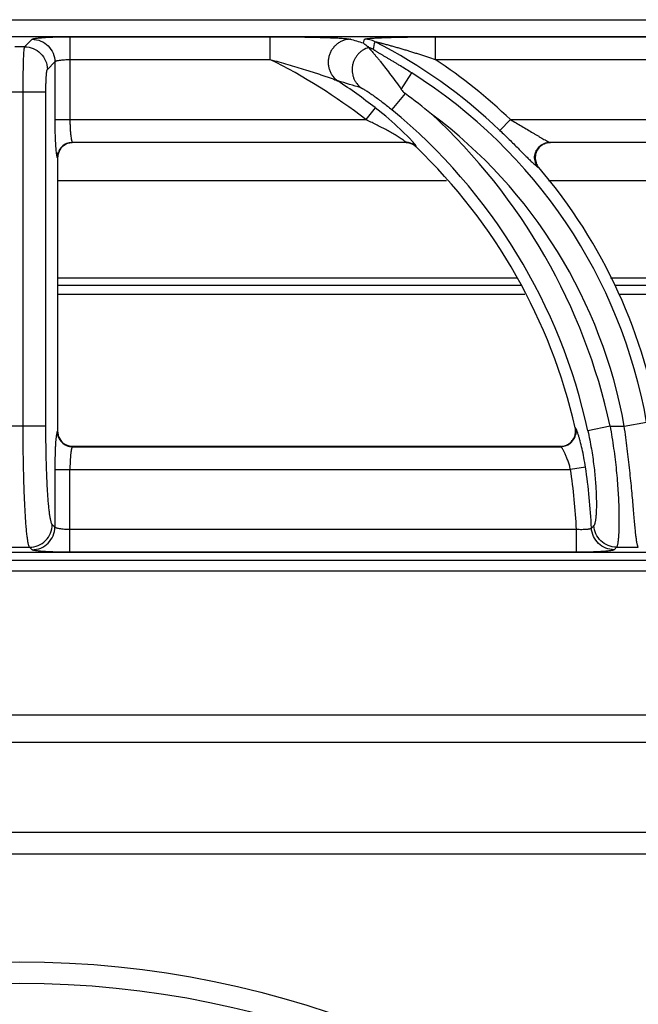
# Model space of a CAD drawing. Units: millimetres. Extents: x -20 to 53, y -106 to 73.
# Drawn here: x 20 to 28, y 60 to 73 of the extents above; entities that cross this region are included whole.
import ezdxf

# ---------------------------------------------------------------- set-up
doc = ezdxf.new("R2010")
doc.units = ezdxf.units.MM
doc.layers.add('GRC-700 SERİ PİŞİRME', color=7, linetype='Continuous')

msp = doc.modelspace()

# ---------------------------------------------------------------- linework, layer by layer
at = {"layer": 'GRC-700 SERİ PİŞİRME', "color": 252}
for p, q in [((0.259, 73.22), (39.741, 73.22)), ((0.3, 72.999), (39.7, 72.999)), ((0.3, 72.999), (39.7, 72.999)), ((20.065, 72.864), (20.163, 72.962)), ((20.662, 72.995), (20.662, 71.904)), ((20.662, 72.995), (23.296, 72.995)), ((23.296, 72.995), (23.296, 72.696)), ((24.53, 72.909), (24.543, 72.962)), ((25.473, 72.995), (25.473, 72.696)), ((25.473, 72.995), (30.296, 72.995)), ((20.065, 72.864), (19.935, 72.864)), ((20.364, 72.565), (20.463, 72.663)), ((20.463, 72.663), (20.463, 71.904)), ((20.662, 72.696), (23.296, 72.696)), ((25.473, 72.696), (30.296, 72.696)), ((25.026, 72.301), (25.163, 72.519)), ((20.345, 72.266), (19.655, 72.266)), ((20.045, 67.867), (20.045, 72.266)), ((20.345, 67.867), (20.345, 72.266)), ((25.077, 72.247), (24.902, 72.035)), ((24.68, 72.061), (24.557, 71.904)), ((20.463, 71.904), (24.557, 71.904)), ((26.325, 71.76), (26.463, 71.904)), ((26.463, 71.904), (31.557, 71.904)), ((20.695, 71.605), (20.7, 71.6)), ((20.695, 71.605), (25.083, 71.605)), ((25.081, 71.6), (20.7, 71.6)), ((25.081, 71.6), (25.083, 71.605)), ((26.979, 71.605), (32.083, 71.605)), ((26.979, 71.605), (26.99, 71.6)), ((32.081, 71.6), (26.99, 71.6)), ((25.22, 71.544), (25.221, 71.549)), ((20.495, 71.405), (20.5, 71.4)), ((20.5, 71.4), (20.5, 67.799)), ((26.828, 71.276), (26.838, 71.271)), ((20.5, 71.1), (25.62, 71.1)), ((26.965, 71.1), (32.62, 71.1)), ((20.5, 69.82), (26.552, 69.82)), ((27.781, 69.82), (33.552, 69.82)), ((26.599, 69.72), (20.5, 69.72)), ((33.599, 69.72), (27.835, 69.72)), ((20.5, 69.604), (26.654, 69.604)), ((27.894, 69.604), (33.654, 69.604)), ((20.345, 67.867), (19.655, 67.867)), ((27.321, 67.839), (27.315, 67.844)), ((27.776, 67.867), (27.483, 67.803)), ((27.776, 67.867), (27.962, 67.867)), ((27.962, 67.867), (28.257, 67.919)), ((20.5, 67.799), (20.495, 67.794)), ((20.7, 67.6), (20.695, 67.595)), ((20.695, 67.595), (27.127, 67.595)), ((20.7, 67.6), (27.121, 67.6)), ((27.127, 67.595), (27.121, 67.6)), ((27.452, 67.326), (27.255, 67.296)), ((20.463, 67.296), (20.463, 66.537)), ((20.463, 67.296), (27.255, 67.296)), ((20.662, 66.205), (20.662, 67.296)), ((20.463, 66.537), (20.429, 66.57)), ((27.332, 66.504), (20.662, 66.504)), ((27.332, 66.205), (27.332, 66.504)), ((39.7, 66.201), (0.3, 66.201)), ((39.7, 66.2), (0.3, 66.2)), ((19.87, 66.271), (20.13, 66.271)), ((20.163, 66.237), (20.13, 66.271)), ((27.332, 66.205), (20.662, 66.205)), ((27.861, 66.271), (28.147, 66.271)), ((0.12, 66.1), (39.88, 66.1)), ((0.259, 65.961), (39.741, 65.961)), ((5.35, 64.062), (34.65, 64.062)), ((5.35, 63.702), (34.65, 63.702)), ((5.35, 62.519), (34.65, 62.519)), ((5.35, 62.232), (34.65, 62.232))]:
    msp.add_line(p, q, dxfattribs=at)
at = {"layer": 'GRC-700 SERİ PİŞİRME'}
msp.add_lwpolyline([(0.256, 73.22), (39.744, 73.22, -0.414214), (40, 72.964), (40, 0), (0, 0), (0, 72.964, -0.414214)], format="xyb", close=True, dxfattribs=at)
at = {"layer": 'GRC-700 SERİ PİŞİRME', "color": 252}
msp.add_lwpolyline([(25.182, 71.606), (25.125, 71.667), (25.043, 71.748), (24.941, 71.843), (24.821, 71.947), (24.68, 72.061)], dxfattribs=at)
for radius in [12.71, 12.428]:
    msp.add_circle((20, 48.1), radius, dxfattribs=at)
for centre, radius, start, end in [((19.789, 57.731), 15.901, 72.6532, 73.3144), ((24.543, 72.662), 0.301, 62.9615, 89.9325), ((21.498, 66.713), 6.984, 46.2766, 62.894), ((24.519, 72.563), 0.301, 62.7579, 75.4819), ((20.097, 66.2), 7.241, 51.9777, 63.7776), ((21.498, 66.713), 7.183, 46.2766, 56.3958), ((21.498, 66.713), 6.866, 10.119, 57.7353), ((19.732, 56.923), 16.119, 72.807, 73.9427), ((20.097, 66.2), 7.44, 51.9777, 56.6233), ((20.845, 66.461), 7.168, 50.3163, 53.8192), ((20.097, 66.2), 7.558, 12.2473, 50.5296), ((20.097, 66.2), 7.858, 12.2473, 47.3362), ((21.498, 66.713), 6.566, 10.119, 53.3001), ((20.7, 71.4), 0.2, 90.0174, 106.9155), ((25.081, 71.4), 0.2, 75.5395, 89.9761), ((25.083, 71.404), 0.201, 75.396, 89.8615), ((25.083, 71.405), 0.2, 60.8502, 75.3824), ((26.99, 71.396), 0.204, 92.7403, 111.3341), ((26.99, 71.399), 0.201, 90.0072, 92.7329), ((20.699, 71.401), 0.199, 106.8986, 162.068), ((20.696, 71.404), 0.201, 112.6758, 157.3242), ((25.082, 71.401), 0.199, 60.7495, 75.5214), ((25.081, 71.4), 0.2, 46.241, 60.7345), ((25.083, 71.404), 0.201, 46.3605, 60.8454), ((20.097, 66.2), 7.403, 12.8293, 46.2149), ((20.701, 71.4), 0.201, 162.084, 179.9604), ((26.993, 71.403), 0.204, 199.2675, 220.4465), ((21.498, 66.713), 7.021, 8.6532, 40.4789), ((27.119, 67.799), 0.201, 353.2126, 12.7951), ((20.7, 67.799), 0.2, 180.0175, 196.9161), ((20.699, 67.799), 0.199, 196.8992, 252.0682), ((20.696, 67.796), 0.201, 202.677, 247.3252), ((27.125, 67.796), 0.201, 295.9367, 346.8432), ((20.7, 67.801), 0.201, 252.0842, 269.9604), ((27.121, 67.798), 0.198, 270.0042, 271.51), ((27.12, 67.801), 0.202, 271.5294, 289.9467), ((20.097, 66.2), 7.44, 2.4937, 8.704), ((20.097, 66.2), 7.241, 2.408, 8.704), ((12.573, 81.419), 21.109, 315.1195, 315.2421), ((11.609, 81.767), 22.456, 316.2469, 316.3643)]:
    msp.add_arc(centre, radius, start, end, dxfattribs=at)
for points, knots in [([(20.163, 72.962), (20.164, 72.963), (20.166, 72.964), (20.169, 72.966), (20.173, 72.967), (20.181, 72.97), (20.194, 72.972), (20.212, 72.975), (20.234, 72.978), (20.26, 72.981), (20.289, 72.983), (20.322, 72.986), (20.358, 72.988), (20.41, 72.99), (20.481, 72.993), (20.57, 72.995), (20.631, 72.995), (20.662, 72.995)], [0, 0, 0, 0, 0.00543, 0.01272, 0.021988, 0.033276, 0.061954, 0.098681, 0.143181, 0.195128, 0.254082, 0.319532, 0.390929, 0.467644, 0.63434, 0.81388, 1, 1, 1, 1]), ([(20.163, 72.962), (20.202, 72.962), (20.281, 72.946), (20.38, 72.88), (20.446, 72.78), (20.462, 72.702), (20.463, 72.663)], [0, 0, 0, 0, 0.249837, 0.5, 0.750163, 1, 1, 1, 1]), ([(23.296, 72.995), (23.348, 72.995), (23.45, 72.995), (23.602, 72.994), (23.729, 72.992), (23.828, 72.99), (23.902, 72.989), (23.974, 72.987), (24.044, 72.985), (24.111, 72.982), (24.175, 72.98), (24.225, 72.977), (24.262, 72.974), (24.286, 72.972), (24.308, 72.97), (24.327, 72.968), (24.341, 72.966), (24.35, 72.964), (24.353, 72.963), (24.355, 72.962)], [0, 0, 0, 0, 0.144891, 0.289151, 0.431882, 0.502261, 0.571666, 0.639757, 0.706072, 0.769966, 0.830506, 0.886315, 0.911838, 0.935334, 0.956399, 0.974548, 0.989263, 0.995162, 1, 1, 1, 1]), ([(24.355, 72.962), (24.324, 72.962), (24.277, 72.953), (24.22, 72.928), (24.181, 72.902), (24.146, 72.87), (24.116, 72.833), (24.092, 72.792), (24.075, 72.747), (24.064, 72.7), (24.062, 72.653), (24.066, 72.605), (24.078, 72.559), (24.097, 72.516), (24.13, 72.464), (24.165, 72.431), (24.19, 72.413)], [0, 0, 0, 0, 0.123192, 0.185442, 0.24791, 0.310636, 0.373618, 0.436765, 0.499999, 0.563233, 0.62638, 0.689363, 0.752091, 0.814558, 0.876807, 1, 1, 1, 1]), ([(24.53, 72.909), (24.536, 72.905), (24.55, 72.895), (24.571, 72.877), (24.587, 72.862), (24.595, 72.854)], [0, 0, 0, 0, 0.238435, 0.610007, 1, 1, 1, 1]), ([(24.543, 72.962), (24.543, 72.963), (24.544, 72.964), (24.545, 72.964), (24.547, 72.965), (24.551, 72.966), (24.556, 72.967), (24.562, 72.968), (24.572, 72.97), (24.586, 72.972), (24.606, 72.974), (24.629, 72.976), (24.654, 72.977), (24.68, 72.979), (24.708, 72.98), (24.747, 72.982), (24.797, 72.984), (24.86, 72.986), (24.924, 72.988), (24.991, 72.99), (25.058, 72.991), (25.126, 72.992), (25.218, 72.994), (25.334, 72.995), (25.427, 72.995), (25.473, 72.995)], [0, 0, 0, 0, 0.001676, 0.002926, 0.004488, 0.008574, 0.013941, 0.020525, 0.028237, 0.046657, 0.068473, 0.092997, 0.119693, 0.148128, 0.177973, 0.208976, 0.273692, 0.341145, 0.410613, 0.481607, 0.553778, 0.62687, 0.700679, 0.849801, 1, 1, 1, 1]), ([(24.68, 72.93), (24.68, 72.93), (24.68, 72.93), (24.681, 72.93), (24.682, 72.93), (24.683, 72.93), (24.685, 72.93), (24.688, 72.929), (24.692, 72.928), (24.698, 72.927), (24.707, 72.925), (24.717, 72.923), (24.729, 72.92), (24.74, 72.917), (24.752, 72.915), (24.764, 72.911), (24.781, 72.907), (24.801, 72.902), (24.826, 72.895), (24.852, 72.888), (24.877, 72.881), (24.903, 72.874), (24.928, 72.867), (24.963, 72.857), (25.006, 72.844), (25.058, 72.829), (25.11, 72.813), (25.161, 72.797), (25.213, 72.781), (25.283, 72.759), (25.37, 72.73), (25.439, 72.707), (25.473, 72.696)], [0, 0, 0, 0, 0.000843, 0.001728, 0.002922, 0.004402, 0.006142, 0.010291, 0.015194, 0.020714, 0.033049, 0.046355, 0.060317, 0.074764, 0.089546, 0.104592, 0.11985, 0.150804, 0.182181, 0.213869, 0.245789, 0.277894, 0.31014, 0.342505, 0.407514, 0.472811, 0.538324, 0.604005, 0.669817, 0.735733, 0.867786, 1, 1, 1, 1]), ([(20.045, 72.266), (20.045, 72.303), (20.046, 72.376), (20.047, 72.483), (20.048, 72.568), (20.05, 72.631), (20.051, 72.674), (20.052, 72.713), (20.054, 72.748), (20.055, 72.779), (20.057, 72.806), (20.059, 72.825), (20.06, 72.838), (20.061, 72.845), (20.062, 72.852), (20.063, 72.857), (20.064, 72.861), (20.065, 72.863), (20.065, 72.864)], [0, 0, 0, 0, 0.186758, 0.367131, 0.53444, 0.611409, 0.683018, 0.748605, 0.807607, 0.859527, 0.903912, 0.940408, 0.955594, 0.968695, 0.979694, 0.988576, 0.995337, 1, 1, 1, 1]), ([(20.065, 72.864), (20.104, 72.864), (20.182, 72.848), (20.281, 72.781), (20.348, 72.682), (20.364, 72.604), (20.364, 72.565)], [0, 0, 0, 0, 0.249837, 0.5, 0.750163, 1, 1, 1, 1]), ([(24.596, 72.853), (24.569, 72.845), (24.531, 72.828), (24.486, 72.795), (24.456, 72.766), (24.43, 72.733), (24.409, 72.697), (24.393, 72.658), (24.382, 72.617), (24.377, 72.575), (24.378, 72.533), (24.385, 72.492), (24.397, 72.452), (24.415, 72.414), (24.445, 72.368), (24.474, 72.338), (24.496, 72.322)], [0, 0, 0, 0, 0.124012, 0.186554, 0.249242, 0.312088, 0.375073, 0.438124, 0.501177, 0.564175, 0.627061, 0.689788, 0.752299, 0.814602, 0.876739, 1, 1, 1, 1]), ([(24.595, 72.854), (24.595, 72.854), (24.595, 72.854), (24.596, 72.853), (24.596, 72.853)], [0, 0, 0, 0, 0.259265, 1, 1, 1, 1]), ([(24.596, 72.853), (24.597, 72.852), (24.599, 72.848), (24.603, 72.843), (24.608, 72.837), (24.618, 72.826), (24.633, 72.809), (24.653, 72.786), (24.676, 72.759), (24.702, 72.728), (24.73, 72.694), (24.77, 72.644), (24.824, 72.576), (24.89, 72.489), (24.958, 72.397), (25.003, 72.333), (25.026, 72.301)], [0, 0, 0, 0, 0.006779, 0.016246, 0.028315, 0.042864, 0.078842, 0.123051, 0.174432, 0.232022, 0.294961, 0.362484, 0.508657, 0.666006, 0.830852, 1, 1, 1, 1]), ([(25.163, 72.519), (25.138, 72.534), (25.088, 72.565), (25.026, 72.604), (24.977, 72.634), (24.94, 72.656), (24.903, 72.678), (24.867, 72.7), (24.832, 72.721), (24.797, 72.741), (24.769, 72.758), (24.748, 72.771), (24.732, 72.78), (24.717, 72.789), (24.704, 72.797), (24.691, 72.805), (24.68, 72.812), (24.672, 72.818), (24.666, 72.822), (24.663, 72.824), (24.66, 72.826), (24.658, 72.828), (24.657, 72.829), (24.657, 72.83), (24.657, 72.831)], [0, 0, 0, 0, 0.148168, 0.295471, 0.368509, 0.440949, 0.512614, 0.583271, 0.652607, 0.720171, 0.785289, 0.81662, 0.846892, 0.875857, 0.903187, 0.928447, 0.951068, 0.970326, 0.97843, 0.985369, 0.99104, 0.99536, 0.998298, 1, 1, 1, 1]), ([(20.463, 72.663), (20.463, 72.664), (20.465, 72.667), (20.469, 72.67), (20.474, 72.673), (20.482, 72.676), (20.491, 72.679), (20.505, 72.683), (20.527, 72.687), (20.556, 72.691), (20.589, 72.693), (20.625, 72.695), (20.65, 72.696), (20.662, 72.696)], [0, 0, 0, 0, 0.018878, 0.04332, 0.074338, 0.112305, 0.157255, 0.209062, 0.331921, 0.477448, 0.641039, 0.817259, 1, 1, 1, 1]), ([(23.296, 72.696), (23.336, 72.685), (23.414, 72.664), (23.531, 72.63), (23.648, 72.596), (23.745, 72.566), (23.822, 72.542), (23.879, 72.524), (23.936, 72.505), (23.992, 72.486), (24.038, 72.47), (24.074, 72.458), (24.101, 72.448), (24.126, 72.439), (24.15, 72.43), (24.169, 72.423), (24.182, 72.417), (24.188, 72.414), (24.19, 72.413)], [0, 0, 0, 0, 0.130126, 0.260168, 0.389999, 0.519408, 0.583844, 0.648003, 0.711759, 0.774914, 0.837105, 0.867632, 0.897582, 0.926685, 0.954378, 0.979734, 0.990838, 1, 1, 1, 1]), ([(20.345, 72.266), (20.345, 72.284), (20.345, 72.321), (20.346, 72.374), (20.348, 72.424), (20.35, 72.462), (20.352, 72.489), (20.353, 72.507), (20.355, 72.522), (20.356, 72.536), (20.358, 72.546), (20.36, 72.555), (20.362, 72.56), (20.363, 72.563), (20.364, 72.564), (20.364, 72.565)], [0, 0, 0, 0, 0.186164, 0.365955, 0.53272, 0.68084, 0.746254, 0.805138, 0.857013, 0.901448, 0.93812, 0.966762, 0.987288, 0.994573, 1, 1, 1, 1]), ([(24.496, 72.322), (24.498, 72.321), (24.502, 72.32), (24.508, 72.317), (24.515, 72.313), (24.526, 72.307), (24.543, 72.297), (24.564, 72.284), (24.588, 72.268), (24.614, 72.251), (24.64, 72.233), (24.678, 72.207), (24.726, 72.172), (24.784, 72.128), (24.843, 72.082), (24.882, 72.051), (24.902, 72.035)], [0, 0, 0, 0, 0.009936, 0.023155, 0.039369, 0.058261, 0.102849, 0.154732, 0.212206, 0.274001, 0.339179, 0.407041, 0.548814, 0.696256, 0.847243, 1, 1, 1, 1]), ([(25.026, 72.301), (25.029, 72.296), (25.044, 72.276), (25.062, 72.258), (25.077, 72.247)], [0, 0, 0, 0, 0.250185, 1, 1, 1, 1]), ([(20.463, 71.904), (20.463, 71.864), (20.463, 71.786), (20.466, 71.675), (20.47, 71.59), (20.474, 71.53), (20.476, 71.504), (20.478, 71.491)], [0, 0, 0, 0, 0.291111, 0.565132, 0.806063, 0.909663, 1, 1, 1, 1]), ([(20.662, 71.904), (20.662, 71.885), (20.662, 71.849), (20.664, 71.795), (20.667, 71.746), (20.671, 71.701), (20.675, 71.669), (20.679, 71.647), (20.682, 71.634), (20.685, 71.623), (20.688, 71.615), (20.691, 71.609), (20.693, 71.606), (20.695, 71.605)], [0, 0, 0, 0, 0.184849, 0.363286, 0.528863, 0.676021, 0.799784, 0.851625, 0.896249, 0.93339, 0.962882, 0.984854, 1, 1, 1, 1]), ([(25.045, 71.638), (25.038, 71.643), (25.022, 71.653), (24.988, 71.675), (24.942, 71.703), (24.882, 71.738), (24.82, 71.772), (24.756, 71.806), (24.668, 71.851), (24.602, 71.883), (24.557, 71.904)], [0, 0, 0, 0, 0.048218, 0.101654, 0.218162, 0.342369, 0.470779, 0.601591, 0.733808, 1, 1, 1, 1]), ([(26.463, 71.904), (26.488, 71.89), (26.538, 71.86), (26.613, 71.817), (26.686, 71.773), (26.746, 71.737), (26.793, 71.709), (26.827, 71.689), (26.859, 71.669), (26.89, 71.652), (26.914, 71.638), (26.932, 71.628), (26.944, 71.621), (26.955, 71.615), (26.964, 71.611), (26.972, 71.607), (26.977, 71.605), (26.979, 71.605)], [0, 0, 0, 0, 0.146314, 0.291829, 0.435365, 0.575374, 0.643288, 0.709221, 0.772488, 0.832209, 0.887032, 0.912065, 0.93511, 0.955857, 0.973912, 0.988784, 1, 1, 1, 1]), ([(26.325, 71.76), (26.366, 71.721), (26.446, 71.643), (26.544, 71.546), (26.618, 71.472), (26.669, 71.421), (26.716, 71.375), (26.745, 71.346), (26.759, 71.333)], [0, 0, 0, 0, 0.280027, 0.550306, 0.677804, 0.797292, 0.905869, 1, 1, 1, 1]), ([(20.618, 71.589), (20.63, 71.594), (20.656, 71.602), (20.682, 71.605), (20.695, 71.605)], [0, 0, 0, 0, 0.501186, 1, 1, 1, 1]), ([(25.083, 71.605), (25.084, 71.605), (25.084, 71.606), (25.083, 71.608), (25.082, 71.609), (25.08, 71.611), (25.078, 71.613), (25.072, 71.618), (25.061, 71.627), (25.051, 71.634), (25.045, 71.638)], [0, 0, 0, 0, 0.031112, 0.056069, 0.088396, 0.128242, 0.175561, 0.292027, 0.603894, 1, 1, 1, 1]), ([(25.214, 71.566), (25.212, 71.569), (25.208, 71.575), (25.197, 71.588), (25.188, 71.598), (25.182, 71.606)], [0, 0, 0, 0, 0.19588, 0.429731, 1, 1, 1, 1]), ([(26.906, 71.59), (26.918, 71.595), (26.942, 71.602), (26.967, 71.605), (26.979, 71.605)], [0, 0, 0, 0, 0.501518, 1, 1, 1, 1]), ([(20.478, 71.491), (20.479, 71.48), (20.481, 71.464), (20.484, 71.444), (20.486, 71.432), (20.488, 71.423), (20.49, 71.415), (20.492, 71.41), (20.494, 71.407), (20.495, 71.406), (20.495, 71.405)], [0, 0, 0, 0, 0.383593, 0.543049, 0.680067, 0.794147, 0.885175, 0.95338, 0.97924, 1, 1, 1, 1]), ([(20.495, 71.405), (20.495, 71.418), (20.498, 71.444), (20.505, 71.469), (20.511, 71.481)], [0, 0, 0, 0, 0.498814, 1, 1, 1, 1]), ([(25.221, 71.549), (25.222, 71.55), (25.222, 71.551), (25.221, 71.553), (25.22, 71.556), (25.217, 71.561), (25.215, 71.564), (25.214, 71.566)], [0, 0, 0, 0, 0.055344, 0.127218, 0.331325, 0.621953, 1, 1, 1, 1]), ([(26.792, 71.341), (26.788, 71.353), (26.782, 71.377), (26.781, 71.415), (26.786, 71.452), (26.799, 71.488), (26.818, 71.521), (26.843, 71.55), (26.872, 71.573), (26.895, 71.585), (26.906, 71.59)], [0, 0, 0, 0, 0.124696, 0.249579, 0.37472, 0.5, 0.62528, 0.750421, 0.875304, 1, 1, 1, 1]), ([(26.916, 71.586), (26.904, 71.581), (26.881, 71.57), (26.841, 71.539), (26.803, 71.486), (26.788, 71.423), (26.791, 71.373), (26.797, 71.348), (26.801, 71.336)], [0, 0, 0, 0, 0.12534, 0.250579, 0.499998, 0.74942, 0.87466, 1, 1, 1, 1]), ([(26.828, 71.276), (26.82, 71.285), (26.806, 71.306), (26.795, 71.329), (26.792, 71.341)], [0, 0, 0, 0, 0.498482, 1, 1, 1, 1]), ([(26.759, 71.333), (26.767, 71.326), (26.781, 71.313), (26.798, 71.298), (26.809, 71.288), (26.816, 71.282), (26.822, 71.278), (26.826, 71.276), (26.828, 71.276)], [0, 0, 0, 0, 0.351873, 0.641032, 0.759469, 0.859253, 0.939608, 1, 1, 1, 1]), ([(20.13, 66.271), (20.129, 66.272), (20.128, 66.274), (20.125, 66.28), (20.121, 66.289), (20.117, 66.303), (20.113, 66.32), (20.109, 66.341), (20.103, 66.376), (20.096, 66.427), (20.089, 66.497), (20.082, 66.58), (20.076, 66.674), (20.07, 66.778), (20.064, 66.892), (20.059, 67.015), (20.055, 67.145), (20.05, 67.33), (20.046, 67.572), (20.045, 67.767), (20.045, 67.867)], [0, 0, 0, 0, 0.002319, 0.005105, 0.012156, 0.021243, 0.032395, 0.045615, 0.060891, 0.097494, 0.141936, 0.193867, 0.252836, 0.318354, 0.389839, 0.466678, 0.548188, 0.633653, 0.813555, 1, 1, 1, 1]), ([(20.429, 66.57), (20.428, 66.572), (20.424, 66.576), (20.42, 66.585), (20.416, 66.596), (20.412, 66.61), (20.408, 66.627), (20.402, 66.655), (20.396, 66.696), (20.388, 66.754), (20.381, 66.821), (20.375, 66.897), (20.369, 66.982), (20.363, 67.075), (20.357, 67.212), (20.35, 67.395), (20.346, 67.627), (20.345, 67.786), (20.345, 67.867)], [0, 0, 0, 0, 0.005428, 0.01271, 0.021966, 0.033242, 0.046556, 0.061901, 0.098584, 0.14305, 0.194961, 0.253879, 0.319321, 0.390711, 0.467442, 0.634175, 0.813818, 1, 1, 1, 1]), ([(27.357, 67.755), (27.354, 67.766), (27.348, 67.781), (27.341, 67.8), (27.337, 67.812), (27.332, 67.821), (27.328, 67.829), (27.325, 67.835), (27.323, 67.838), (27.321, 67.839)], [0, 0, 0, 0, 0.374313, 0.532026, 0.668993, 0.784497, 0.878147, 0.949824, 1, 1, 1, 1]), ([(27.321, 67.839), (27.325, 67.824), (27.328, 67.794), (27.324, 67.765), (27.321, 67.75)], [0, 0, 0, 0, 0.498424, 1, 1, 1, 1]), ([(27.776, 67.867), (27.793, 67.768), (27.824, 67.575), (27.853, 67.334), (27.87, 67.149), (27.88, 67.019), (27.887, 66.896), (27.891, 66.781), (27.893, 66.676), (27.893, 66.581), (27.891, 66.498), (27.888, 66.427), (27.884, 66.376), (27.88, 66.342), (27.876, 66.321), (27.873, 66.303), (27.869, 66.289), (27.866, 66.28), (27.863, 66.274), (27.862, 66.272), (27.861, 66.271)], [0, 0, 0, 0, 0.186382, 0.366423, 0.452026, 0.533685, 0.610661, 0.682246, 0.747823, 0.806804, 0.858699, 0.903068, 0.939565, 0.954778, 0.967927, 0.979003, 0.98801, 0.994977, 0.997721, 1, 1, 1, 1]), ([(28.147, 66.271), (28.146, 66.272), (28.145, 66.274), (28.142, 66.28), (28.139, 66.289), (28.135, 66.303), (28.131, 66.321), (28.127, 66.342), (28.122, 66.376), (28.115, 66.427), (28.108, 66.498), (28.1, 66.581), (28.092, 66.676), (28.083, 66.78), (28.073, 66.895), (28.062, 67.018), (28.049, 67.148), (28.03, 67.333), (28.003, 67.573), (27.976, 67.768), (27.962, 67.867)], [0, 0, 0, 0, 0.002298, 0.005062, 0.012072, 0.021125, 0.032249, 0.04545, 0.060715, 0.09732, 0.141798, 0.19379, 0.252839, 0.318448, 0.390022, 0.466938, 0.548502, 0.633987, 0.813798, 1, 1, 1, 1]), ([(20.479, 67.719), (20.477, 67.706), (20.475, 67.68), (20.472, 67.637), (20.469, 67.589), (20.466, 67.516), (20.463, 67.418), (20.463, 67.337), (20.463, 67.296)], [0, 0, 0, 0, 0.087341, 0.189028, 0.303531, 0.429024, 0.705161, 1, 1, 1, 1]), ([(20.487, 67.771), (20.485, 67.763), (20.482, 67.746), (20.48, 67.729), (20.479, 67.719)], [0, 0, 0, 0, 0.436528, 1, 1, 1, 1]), ([(20.495, 67.794), (20.494, 67.794), (20.493, 67.791), (20.49, 67.786), (20.488, 67.779), (20.487, 67.774), (20.487, 67.771)], [0, 0, 0, 0, 0.148938, 0.363299, 0.646676, 1, 1, 1, 1]), ([(20.495, 67.794), (20.495, 67.781), (20.498, 67.755), (20.505, 67.73), (20.511, 67.718)], [0, 0, 0, 0, 0.498814, 1, 1, 1, 1]), ([(27.189, 67.612), (27.206, 67.618), (27.239, 67.635), (27.279, 67.674), (27.307, 67.721), (27.317, 67.757), (27.319, 67.775)], [0, 0, 0, 0, 0.250033, 0.499998, 0.749974, 1, 1, 1, 1]), ([(27.452, 67.326), (27.445, 67.368), (27.432, 67.449), (27.408, 67.564), (27.387, 67.653), (27.369, 67.715), (27.361, 67.742), (27.357, 67.755)], [0, 0, 0, 0, 0.288933, 0.561884, 0.803674, 0.908384, 1, 1, 1, 1]), ([(27.483, 67.803), (27.5, 67.725), (27.53, 67.572), (27.563, 67.348), (27.581, 67.169), (27.59, 67.036), (27.594, 66.947), (27.595, 66.866), (27.595, 66.793), (27.593, 66.729), (27.589, 66.675), (27.585, 66.636), (27.58, 66.609), (27.577, 66.594), (27.574, 66.58), (27.57, 66.57), (27.567, 66.562), (27.564, 66.557), (27.562, 66.556)], [0, 0, 0, 0, 0.189454, 0.371816, 0.540025, 0.616889, 0.68799, 0.752779, 0.810752, 0.86153, 0.904792, 0.940313, 0.955126, 0.967957, 0.978812, 0.987719, 0.994737, 1, 1, 1, 1]), ([(20.618, 67.61), (20.63, 67.605), (20.656, 67.598), (20.682, 67.595), (20.695, 67.595)], [0, 0, 0, 0, 0.501186, 1, 1, 1, 1]), ([(20.686, 67.581), (20.685, 67.578), (20.683, 67.572), (20.68, 67.558), (20.676, 67.536), (20.672, 67.506), (20.668, 67.471), (20.666, 67.431), (20.663, 67.372), (20.662, 67.327), (20.662, 67.296)], [0, 0, 0, 0, 0.029826, 0.065246, 0.152323, 0.259604, 0.384743, 0.524803, 0.676523, 1, 1, 1, 1]), ([(20.695, 67.595), (20.694, 67.594), (20.692, 67.593), (20.69, 67.59), (20.688, 67.586), (20.687, 67.582), (20.686, 67.581)], [0, 0, 0, 0, 0.169302, 0.388637, 0.664602, 1, 1, 1, 1]), ([(27.213, 67.615), (27.2, 67.609), (27.171, 67.599), (27.142, 67.595), (27.127, 67.595)], [0, 0, 0, 0, 0.501576, 1, 1, 1, 1]), ([(27.255, 67.296), (27.25, 67.314), (27.24, 67.351), (27.222, 67.404), (27.204, 67.454), (27.186, 67.497), (27.171, 67.529), (27.159, 67.551), (27.151, 67.565), (27.144, 67.576), (27.138, 67.585), (27.133, 67.59), (27.129, 67.593), (27.128, 67.595), (27.127, 67.595)], [0, 0, 0, 0, 0.177413, 0.349299, 0.510286, 0.655891, 0.781664, 0.835767, 0.883319, 0.923842, 0.956908, 0.982256, 0.992049, 1, 1, 1, 1]), ([(20.13, 66.271), (20.169, 66.271), (20.247, 66.287), (20.347, 66.353), (20.413, 66.453), (20.429, 66.531), (20.429, 66.57)], [0, 0, 0, 0, 0.249837, 0.5, 0.750163, 1, 1, 1, 1]), ([(20.163, 66.237), (20.202, 66.238), (20.281, 66.253), (20.38, 66.32), (20.446, 66.419), (20.462, 66.498), (20.463, 66.537)], [0, 0, 0, 0, 0.249837, 0.5, 0.750163, 1, 1, 1, 1]), ([(20.662, 66.504), (20.65, 66.504), (20.625, 66.504), (20.589, 66.506), (20.556, 66.509), (20.527, 66.513), (20.505, 66.517), (20.491, 66.521), (20.482, 66.524), (20.474, 66.527), (20.469, 66.53), (20.465, 66.533), (20.463, 66.535), (20.463, 66.537)], [0, 0, 0, 0, 0.182744, 0.359125, 0.522757, 0.668298, 0.791086, 0.842844, 0.88776, 0.925703, 0.956706, 0.981139, 1, 1, 1, 1]), ([(27.861, 66.271), (27.824, 66.271), (27.747, 66.286), (27.65, 66.349), (27.583, 66.443), (27.564, 66.518), (27.562, 66.556)], [0, 0, 0, 0, 0.249852, 0.5, 0.750148, 1, 1, 1, 1]), ([(27.53, 66.524), (27.53, 66.522), (27.528, 66.52), (27.524, 66.517), (27.519, 66.515), (27.512, 66.512), (27.503, 66.51), (27.493, 66.508), (27.481, 66.506), (27.463, 66.504), (27.437, 66.503), (27.392, 66.501), (27.356, 66.503), (27.332, 66.504)], [0, 0, 0, 0, 0.017685, 0.040849, 0.070741, 0.107822, 0.152147, 0.203597, 0.261854, 0.326503, 0.472893, 0.637862, 1, 1, 1, 1]), ([(27.829, 66.237), (27.792, 66.238), (27.715, 66.253), (27.618, 66.316), (27.551, 66.41), (27.532, 66.486), (27.53, 66.524)], [0, 0, 0, 0, 0.249851, 0.5, 0.750149, 1, 1, 1, 1]), ([(20.662, 66.205), (20.631, 66.205), (20.57, 66.205), (20.481, 66.207), (20.41, 66.209), (20.357, 66.212), (20.322, 66.214), (20.289, 66.216), (20.26, 66.219), (20.234, 66.222), (20.212, 66.224), (20.194, 66.227), (20.181, 66.23), (20.173, 66.232), (20.169, 66.234), (20.166, 66.235), (20.164, 66.237), (20.163, 66.237)], [0, 0, 0, 0, 0.186121, 0.365821, 0.532557, 0.609286, 0.680682, 0.746103, 0.805016, 0.856915, 0.901381, 0.938082, 0.966739, 0.978021, 0.987285, 0.994572, 1, 1, 1, 1]), ([(27.829, 66.237), (27.829, 66.237), (27.827, 66.235), (27.824, 66.234), (27.82, 66.232), (27.812, 66.23), (27.799, 66.227), (27.781, 66.224), (27.759, 66.222), (27.734, 66.219), (27.704, 66.216), (27.672, 66.214), (27.636, 66.212), (27.584, 66.209), (27.513, 66.207), (27.424, 66.205), (27.363, 66.205), (27.332, 66.205)], [0, 0, 0, 0, 0.005324, 0.012496, 0.021643, 0.032815, 0.06128, 0.097821, 0.142172, 0.194015, 0.252906, 0.318347, 0.389789, 0.466584, 0.633551, 0.81359, 1, 1, 1, 1])]:
    msp.add_open_spline(points, degree=3, knots=knots, dxfattribs=at)
msp.add_open_spline([(24.657, 72.831), (24.665, 72.864), (24.672, 72.897), (24.68, 72.93)], degree=3, dxfattribs=at)

doc.saveas('drawing.dxf')
